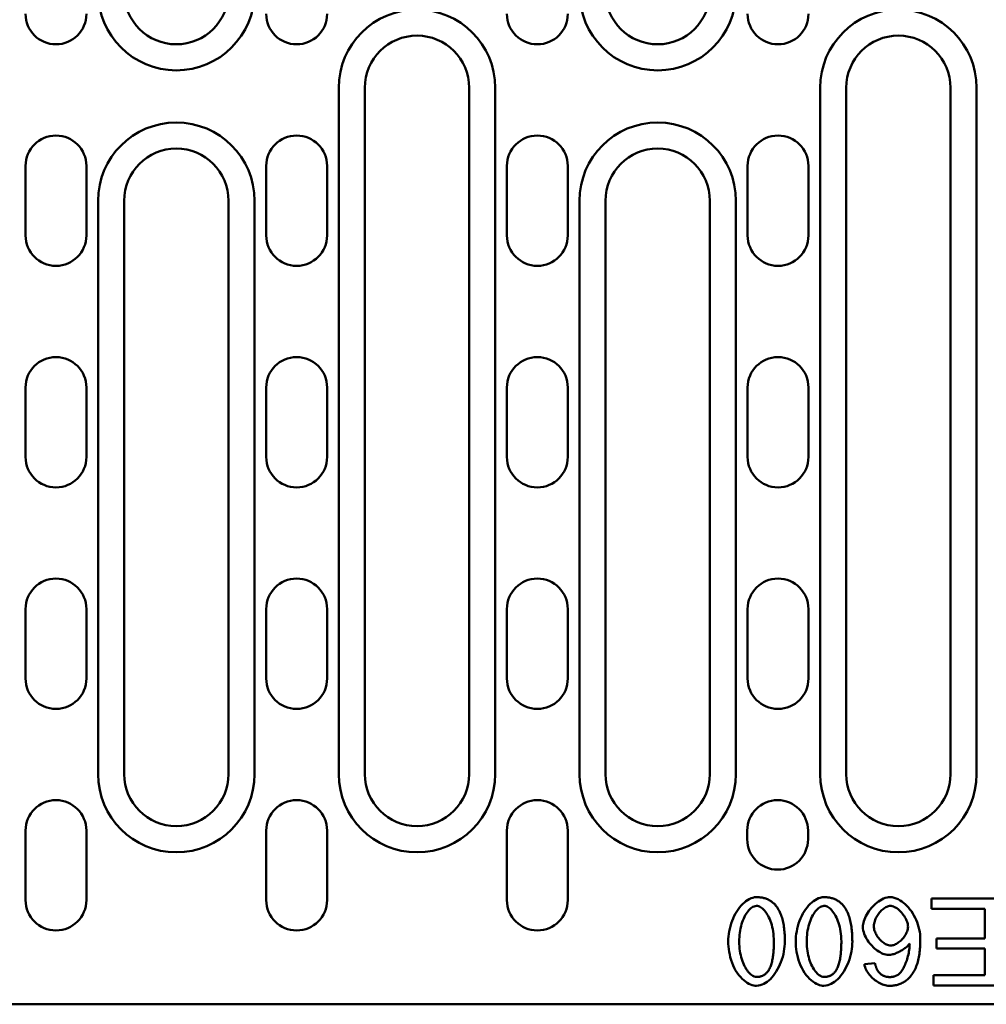
# Model space of a CAD drawing. Units: millimetres. Extents: x 1461 to 5855, y 1189 to 6112.
# Drawn here: x 3999 to 4110, y 4178 to 4291 of the extents above; entities that cross this region are included whole.
import ezdxf

# ---------------------------------------------------------------- set-up
doc = ezdxf.new("R2010")
doc.units = ezdxf.units.MM
doc.layers.add('DUENN-18', color=94, linetype='Continuous')
doc.layers.add('SICHTBAR', color=7, linetype='Continuous')

msp = doc.modelspace()

# ---------------------------------------------------------------- linework, layer by layer
at = {"layer": 'DUENN-18', "linetype": 'Continuous', "lineweight": 50}
for p, q in [((4035.5084, 4283.1203), (4035.5084, 4204.1203)), ((4053.5084, 4204.1203), (4053.5084, 4283.1203)), ((4090.9084, 4283.1203), (4090.9084, 4204.1203)), ((4108.9084, 4204.1203), (4108.9084, 4283.1203)), ((4007.8084, 4270.1203), (4007.8084, 4204.1203)), ((4025.8084, 4204.1203), (4025.8084, 4270.1203)), ((4063.2084, 4270.1203), (4063.2084, 4204.1203)), ((4081.2084, 4204.1203), (4081.2084, 4270.1203)), ((4111.1721, 4189.788), (4103.7026, 4189.788)), ((4103.7026, 4189.788), (4103.7026, 4188.6066)), ((4103.7026, 4188.6066), (4109.8459, 4188.6066)), ((4109.8459, 4188.6066), (4109.8459, 4185.2072)), ((4109.8459, 4185.2072), (4104.3047, 4185.2072)), ((4104.3047, 4185.2072), (4104.3047, 4184.0258)), ((4104.3047, 4184.0258), (4109.8459, 4184.0258)), ((4109.8459, 4184.0258), (4109.8459, 4180.9694)), ((4097.2163, 4182.3413), (4095.9968, 4182.2422)), ((4109.8459, 4180.9694), (4103.9312, 4180.9694)), ((4103.9312, 4180.9694), (4103.9312, 4179.788)), ((4103.9312, 4179.788), (4111.1721, 4179.788))]:
    msp.add_line(p, q, dxfattribs=at).dxf.unprotected_set("ltscale", 0)
for points in [[(4083.5806, 4189.9556), (4083.3653, 4189.9392), (4083.1538, 4189.8936), (4082.9487, 4189.8235), (4082.7513, 4189.7329), (4082.5604, 4189.6241), (4082.3704, 4189.4946), (4082.1817, 4189.3443), (4081.9955, 4189.1736), (4081.8125, 4188.9822), (4081.6358, 4188.7729), (4081.4672, 4188.5477), (4081.3075, 4188.3077), (4081.1574, 4188.0538), (4081.0173, 4187.787), (4080.888, 4187.5082), (4080.7702, 4187.2184), (4080.6651, 4186.9207), (4080.5743, 4186.6206), (4080.498, 4186.3198), (4080.4357, 4186.0198), (4080.3876, 4185.7219), (4080.3533, 4185.4278), (4080.3328, 4185.1389), (4080.3261, 4184.8566)], [(4085.852, 4188.9267), (4085.7829, 4189.0099), (4085.711, 4189.0904), (4085.6362, 4189.168), (4085.5586, 4189.2426), (4085.4779, 4189.3141), (4085.3942, 4189.3824), (4085.3076, 4189.4473), (4085.2187, 4189.5082), (4085.1275, 4189.5652), (4085.0341, 4189.6183), (4084.9385, 4189.6674), (4084.8405, 4189.7126), (4084.7405, 4189.7539), (4084.6392, 4189.791), (4084.5367, 4189.824), (4084.4333, 4189.8529), (4084.329, 4189.878), (4084.2238, 4189.8994), (4084.1179, 4189.9171), (4084.0114, 4189.9313), (4083.9043, 4189.9421), (4083.7968, 4189.9497), (4083.6888, 4189.9542), (4083.5806, 4189.9556)], [(4091.3474, 4189.9556), (4091.132, 4189.9392), (4090.9205, 4189.8936), (4090.7154, 4189.8235), (4090.518, 4189.7329), (4090.3272, 4189.6241), (4090.1372, 4189.4946), (4089.9485, 4189.3443), (4089.7622, 4189.1736), (4089.5793, 4188.9822), (4089.4025, 4188.7729), (4089.234, 4188.5477), (4089.0743, 4188.3077), (4088.9241, 4188.0538), (4088.784, 4187.787), (4088.6548, 4187.5082), (4088.5369, 4187.2184), (4088.4318, 4186.9207), (4088.3411, 4186.6206), (4088.2647, 4186.3198), (4088.2025, 4186.0198), (4088.1543, 4185.7219), (4088.1201, 4185.4278), (4088.0996, 4185.1389), (4088.0928, 4184.8566)], [(4093.6187, 4188.9267), (4093.5497, 4189.0099), (4093.4778, 4189.0904), (4093.403, 4189.168), (4093.3253, 4189.2426), (4093.2447, 4189.3141), (4093.161, 4189.3824), (4093.0744, 4189.4473), (4092.9855, 4189.5082), (4092.8943, 4189.5652), (4092.8009, 4189.6183), (4092.7052, 4189.6674), (4092.6073, 4189.7126), (4092.5072, 4189.7539), (4092.4059, 4189.791), (4092.3035, 4189.824), (4092.2001, 4189.8529), (4092.0957, 4189.878), (4091.9906, 4189.8994), (4091.8847, 4189.9171), (4091.7782, 4189.9313), (4091.6711, 4189.9421), (4091.5635, 4189.9497), (4091.4556, 4189.9542), (4091.3474, 4189.9556)], [(4098.9541, 4189.9556), (4098.7831, 4189.9448), (4098.599, 4189.912), (4098.4038, 4189.8568), (4098.2031, 4189.7804), (4098.007, 4189.6875), (4097.8176, 4189.5813), (4097.6357, 4189.464), (4097.4583, 4189.3346), (4097.2849, 4189.1934), (4097.1166, 4189.041), (4096.9541, 4188.8783), (4096.7983, 4188.7059), (4096.6499, 4188.5249), (4096.5099, 4188.3358), (4096.3811, 4188.1429), (4096.2652, 4187.949), (4096.1621, 4187.7556), (4096.0723, 4187.5641), (4095.9958, 4187.3756), (4095.9329, 4187.1918), (4095.884, 4187.0144), (4095.8491, 4186.846), (4095.8284, 4186.6877), (4095.8215, 4186.541)], [(4102.4297, 4185.1081), (4102.4219, 4185.3941), (4102.3986, 4185.679), (4102.3603, 4185.9621), (4102.3073, 4186.2429), (4102.2401, 4186.5207), (4102.1589, 4186.7949), (4102.064, 4187.0652), (4101.9559, 4187.3306), (4101.8348, 4187.5904), (4101.7013, 4187.8437), (4101.5556, 4188.0896), (4101.3991, 4188.3259), (4101.234, 4188.5495), (4101.0614, 4188.7596), (4100.8821, 4188.9554), (4100.6971, 4189.1362), (4100.5073, 4189.3013), (4100.3119, 4189.4511), (4100.1061, 4189.5879), (4099.8905, 4189.7086), (4099.6665, 4189.8096), (4099.4351, 4189.8873), (4099.1967, 4189.9377), (4098.9541, 4189.9556)], [(4081.5913, 4184.8566), (4081.5953, 4185.108), (4081.6076, 4185.3595), (4081.6283, 4185.6103), (4081.6577, 4185.8602), (4081.6959, 4186.1085), (4081.7433, 4186.3548), (4081.8001, 4186.5986), (4081.866, 4186.8379), (4081.9393, 4187.0668), (4082.0193, 4187.2844), (4082.1054, 4187.4902), (4082.1969, 4187.6839), (4082.2932, 4187.8651), (4082.3936, 4188.0337), (4082.4976, 4188.1891), (4082.6045, 4188.3311), (4082.7136, 4188.4594), (4082.8245, 4188.5735), (4082.9363, 4188.6731), (4083.051, 4188.7597), (4083.1737, 4188.835), (4083.3037, 4188.895), (4083.4399, 4188.9349), (4083.5806, 4188.9496)], [(4083.5806, 4188.9496), (4083.7051, 4188.9383), (4083.8264, 4188.907), (4083.9428, 4188.8596), (4084.0548, 4188.7986), (4084.167, 4188.7227), (4084.2791, 4188.632), (4084.3905, 4188.5267), (4084.5007, 4188.4072), (4084.6087, 4188.274), (4084.7141, 4188.1274), (4084.8163, 4187.9679), (4084.9146, 4187.7956), (4085.0085, 4187.611), (4085.0973, 4187.4144), (4085.1805, 4187.206), (4085.2574, 4186.9863), (4085.3276, 4186.7555), (4085.3903, 4186.5139), (4085.445, 4186.2619), (4085.4911, 4185.9998), (4085.5281, 4185.7279), (4085.5552, 4185.4464), (4085.5719, 4185.1559), (4085.5776, 4184.8566)], [(4086.8428, 4184.8566), (4086.8417, 4185.0461), (4086.8382, 4185.2355), (4086.8321, 4185.4245), (4086.8235, 4185.6129), (4086.812, 4185.8005), (4086.7977, 4185.9869), (4086.7803, 4186.172), (4086.7598, 4186.3556), (4086.7359, 4186.5373), (4086.7086, 4186.7169), (4086.6777, 4186.8943), (4086.6431, 4187.0691), (4086.6046, 4187.2411), (4086.5621, 4187.4101), (4086.5155, 4187.5758), (4086.4647, 4187.738), (4086.4094, 4187.8967), (4086.3487, 4188.0534), (4086.2822, 4188.2079), (4086.2096, 4188.3596), (4086.1305, 4188.508), (4086.0448, 4188.6524), (4085.952, 4188.7921), (4085.852, 4188.9267)], [(4089.358, 4184.8566), (4089.3621, 4185.108), (4089.3743, 4185.3595), (4089.395, 4185.6103), (4089.4244, 4185.8602), (4089.4627, 4186.1085), (4089.5101, 4186.3548), (4089.5668, 4186.5986), (4089.6327, 4186.8379), (4089.7061, 4187.0668), (4089.7861, 4187.2844), (4089.8722, 4187.4902), (4089.9637, 4187.6839), (4090.0599, 4187.8651), (4090.1604, 4188.0337), (4090.2643, 4188.1891), (4090.3712, 4188.3311), (4090.4804, 4188.4594), (4090.5912, 4188.5735), (4090.7031, 4188.6731), (4090.8177, 4188.7597), (4090.9405, 4188.835), (4091.0705, 4188.895), (4091.2067, 4188.9349), (4091.3474, 4188.9496)], [(4091.3474, 4188.9496), (4091.4718, 4188.9383), (4091.5932, 4188.907), (4091.7096, 4188.8596), (4091.8216, 4188.7986), (4091.9337, 4188.7227), (4092.0458, 4188.632), (4092.1573, 4188.5267), (4092.2674, 4188.4072), (4092.3755, 4188.274), (4092.4809, 4188.1274), (4092.5831, 4187.9679), (4092.6814, 4187.7956), (4092.7753, 4187.611), (4092.8641, 4187.4144), (4092.9472, 4187.206), (4093.0242, 4186.9863), (4093.0943, 4186.7555), (4093.1571, 4186.5139), (4093.2118, 4186.2619), (4093.2579, 4185.9998), (4093.2948, 4185.7279), (4093.3219, 4185.4464), (4093.3386, 4185.1559), (4093.3443, 4184.8566)], [(4094.6096, 4184.8566), (4094.6084, 4185.0461), (4094.6049, 4185.2355), (4094.5989, 4185.4245), (4094.5902, 4185.6129), (4094.5788, 4185.8005), (4094.5645, 4185.9869), (4094.5471, 4186.172), (4094.5265, 4186.3556), (4094.5027, 4186.5373), (4094.4753, 4186.7169), (4094.4444, 4186.8943), (4094.4098, 4187.0691), (4094.3714, 4187.2411), (4094.3289, 4187.4101), (4094.2823, 4187.5758), (4094.2315, 4187.738), (4094.1762, 4187.8967), (4094.1155, 4188.0534), (4094.0489, 4188.2079), (4093.9763, 4188.3596), (4093.8973, 4188.508), (4093.8116, 4188.6524), (4093.7188, 4188.7921), (4093.6187, 4188.9267)], [(4097.0867, 4186.6172), (4097.0932, 4186.7621), (4097.112, 4186.9064), (4097.1416, 4187.0493), (4097.181, 4187.1898), (4097.2289, 4187.3271), (4097.2846, 4187.4618), (4097.3478, 4187.594), (4097.4176, 4187.7231), (4097.4934, 4187.8484), (4097.5745, 4187.9695), (4097.6604, 4188.086), (4097.7508, 4188.1977), (4097.8449, 4188.304), (4097.9423, 4188.4043), (4098.0425, 4188.498), (4098.1447, 4188.5846), (4098.2486, 4188.6635), (4098.3532, 4188.734), (4098.458, 4188.7955), (4098.5625, 4188.8474), (4098.6661, 4188.8894), (4098.7699, 4188.9211), (4098.8766, 4188.942), (4098.9846, 4188.9496)], [(4098.9846, 4188.9496), (4099.0907, 4188.9414), (4099.208, 4188.9167), (4099.3349, 4188.875), (4099.4651, 4188.8181), (4099.5917, 4188.7503), (4099.7132, 4188.6742), (4099.8298, 4188.591), (4099.9447, 4188.499), (4100.0575, 4188.3987), (4100.1676, 4188.2905), (4100.2744, 4188.1748), (4100.3773, 4188.0521), (4100.4756, 4187.923), (4100.5683, 4187.7887), (4100.6528, 4187.6532), (4100.7289, 4187.5174), (4100.7965, 4187.3824), (4100.8555, 4187.249), (4100.9056, 4187.1183), (4100.9469, 4186.9912), (4100.9789, 4186.8693), (4101.0016, 4186.7543), (4101.0152, 4186.6471), (4101.0197, 4186.5486)], [(4095.8215, 4186.541), (4095.8328, 4186.3357), (4095.8649, 4186.1316), (4095.9149, 4185.9306), (4095.9799, 4185.7347), (4096.0581, 4185.5434), (4096.1483, 4185.3561), (4096.2489, 4185.1739), (4096.3583, 4184.9976), (4096.4755, 4184.8274), (4096.601, 4184.662), (4096.734, 4184.5019), (4096.8736, 4184.3482), (4097.0189, 4184.2016), (4097.1691, 4184.0629), (4097.3232, 4183.9331), (4097.4806, 4183.8129), (4097.6402, 4183.7033), (4097.8012, 4183.6051), (4097.9626, 4183.5191), (4098.1236, 4183.4462), (4098.2835, 4183.3872), (4098.4456, 4183.3419), (4098.6114, 4183.3123), (4098.7788, 4183.3017)], [(4099.0303, 4184.384), (4098.9063, 4184.3922), (4098.7838, 4184.4152), (4098.6643, 4184.4505), (4098.548, 4184.4963), (4098.435, 4184.551), (4098.3261, 4184.6131), (4098.221, 4184.6817), (4098.1177, 4184.7575), (4098.0164, 4184.8403), (4097.9177, 4184.9294), (4097.8221, 4185.0243), (4097.73, 4185.1247), (4097.6419, 4185.2299), (4097.5583, 4185.3396), (4097.4793, 4185.454), (4097.4056, 4185.5724), (4097.3379, 4185.6944), (4097.2767, 4185.8194), (4097.2227, 4185.947), (4097.1767, 4186.0767), (4097.1391, 4186.2091), (4097.1108, 4186.3438), (4097.0929, 4186.4802), (4097.0867, 4186.6172)], [(4101.0197, 4186.5486), (4101.0121, 4186.4107), (4100.9908, 4186.2737), (4100.9574, 4186.1388), (4100.914, 4186.0073), (4100.8615, 4185.8787), (4100.801, 4185.753), (4100.7334, 4185.6308), (4100.6598, 4185.5127), (4100.5807, 4185.3984), (4100.4959, 4185.2874), (4100.4061, 4185.1801), (4100.3117, 4185.0771), (4100.2135, 4184.9791), (4100.1118, 4184.8864), (4100.0075, 4184.7998), (4099.9009, 4184.7198), (4099.7932, 4184.6471), (4099.685, 4184.5823), (4099.5768, 4184.5259), (4099.469, 4184.4783), (4099.3621, 4184.4397), (4099.2534, 4184.4102), (4099.1423, 4184.3909), (4099.0303, 4184.384)], [(4080.3261, 4184.8566), (4080.3324, 4184.571), (4080.3519, 4184.2751), (4080.3848, 4183.9711), (4080.4315, 4183.6613), (4080.4924, 4183.3478), (4080.5679, 4183.033), (4080.6584, 4182.7192), (4080.7643, 4182.4086), (4080.8861, 4182.1034), (4081.0242, 4181.8056), (4081.1791, 4181.5173), (4081.3505, 4181.2418), (4081.5314, 4180.9901), (4081.7192, 4180.7636), (4081.9125, 4180.5615), (4082.1099, 4180.3831), (4082.3096, 4180.2279), (4082.5086, 4180.0961), (4082.7047, 4179.987), (4082.8961, 4179.8997), (4083.0812, 4179.8332), (4083.2582, 4179.7864), (4083.4252, 4179.7589), (4083.5806, 4179.7498)], [(4083.5959, 4180.7636), (4083.4473, 4180.7792), (4083.3037, 4180.8221), (4083.1677, 4180.8859), (4083.0392, 4180.9662), (4082.9183, 4181.0594), (4082.8057, 4181.1618), (4082.6995, 4181.2729), (4082.595, 4181.3966), (4082.493, 4181.5326), (4082.3937, 4181.6807), (4082.2978, 4181.8405), (4082.2058, 4182.0117), (4082.1181, 4182.1941), (4082.0354, 4182.3874), (4081.958, 4182.5912), (4081.8867, 4182.8054), (4081.8217, 4183.0296), (4081.7637, 4183.2636), (4081.7132, 4183.507), (4081.6707, 4183.7597), (4081.6367, 4184.0212), (4081.6118, 4184.2914), (4081.5965, 4184.5699), (4081.5913, 4184.8566)], [(4083.5806, 4179.7498), (4083.7968, 4179.7661), (4084.0093, 4179.8114), (4084.2153, 4179.8813), (4084.4137, 4179.9717), (4084.6054, 4180.0806), (4084.7962, 4180.2101), (4084.9854, 4180.3604), (4085.1721, 4180.5313), (4085.3553, 4180.7227), (4085.5323, 4180.9322), (4085.701, 4181.1576), (4085.8608, 4181.3978), (4086.011, 4181.652), (4086.1511, 4181.919), (4086.2803, 4182.1979), (4086.3981, 4182.4878), (4086.5032, 4182.7857), (4086.5939, 4183.0861), (4086.6704, 4183.3875), (4086.7328, 4183.6883), (4086.7811, 4183.9871), (4086.8154, 4184.2823), (4086.836, 4184.5727), (4086.8428, 4184.8566)], [(4085.5776, 4184.8566), (4085.5768, 4184.6882), (4085.5745, 4184.5211), (4085.5706, 4184.3554), (4085.565, 4184.1914), (4085.5576, 4184.0292), (4085.5484, 4183.869), (4085.5372, 4183.711), (4085.5242, 4183.5554), (4085.509, 4183.4024), (4085.4917, 4183.2522), (4085.4723, 4183.1049), (4085.4506, 4182.9607), (4085.4266, 4182.8199), (4085.4001, 4182.6827), (4085.3712, 4182.5491), (4085.3398, 4182.4194), (4085.3057, 4182.2938), (4085.269, 4182.1724), (4085.2283, 4182.0522), (4085.1827, 4181.9322), (4085.1319, 4181.8138), (4085.0756, 4181.6982), (4085.0133, 4181.5865), (4084.9449, 4181.48)], [(4088.0928, 4184.8566), (4088.0992, 4184.571), (4088.1187, 4184.2751), (4088.1515, 4183.9711), (4088.1982, 4183.6613), (4088.2591, 4183.3478), (4088.3347, 4183.033), (4088.4252, 4182.7192), (4088.5311, 4182.4086), (4088.6529, 4182.1034), (4088.791, 4181.8056), (4088.9459, 4181.5173), (4089.1172, 4181.2418), (4089.2982, 4180.9901), (4089.486, 4180.7636), (4089.6793, 4180.5615), (4089.8767, 4180.3831), (4090.0764, 4180.2279), (4090.2753, 4180.0961), (4090.4714, 4179.987), (4090.6629, 4179.8997), (4090.848, 4179.8332), (4091.0249, 4179.7864), (4091.192, 4179.7589), (4091.3474, 4179.7498)], [(4091.3626, 4180.7636), (4091.2141, 4180.7792), (4091.0705, 4180.8221), (4090.9345, 4180.8859), (4090.806, 4180.9662), (4090.685, 4181.0594), (4090.5725, 4181.1618), (4090.4662, 4181.2729), (4090.3618, 4181.3966), (4090.2597, 4181.5326), (4090.1605, 4181.6807), (4090.0646, 4181.8405), (4089.9726, 4182.0117), (4089.8849, 4182.1941), (4089.8022, 4182.3874), (4089.7248, 4182.5912), (4089.6534, 4182.8054), (4089.5885, 4183.0296), (4089.5305, 4183.2636), (4089.48, 4183.507), (4089.4375, 4183.7597), (4089.4035, 4184.0212), (4089.3786, 4184.2914), (4089.3633, 4184.5699), (4089.358, 4184.8566)], [(4091.3474, 4179.7498), (4091.5636, 4179.7661), (4091.776, 4179.8114), (4091.9821, 4179.8813), (4092.1805, 4179.9717), (4092.3722, 4180.0806), (4092.5629, 4180.2101), (4092.7521, 4180.3604), (4092.9388, 4180.5313), (4093.122, 4180.7227), (4093.299, 4180.9322), (4093.4677, 4181.1576), (4093.6275, 4181.3978), (4093.7778, 4181.652), (4093.9178, 4181.919), (4094.0471, 4182.1979), (4094.1649, 4182.4878), (4094.2699, 4182.7857), (4094.3607, 4183.0861), (4094.4372, 4183.3875), (4094.4995, 4183.6883), (4094.5478, 4183.9871), (4094.5822, 4184.2823), (4094.6028, 4184.5727), (4094.6096, 4184.8566)], [(4093.3443, 4184.8566), (4093.3436, 4184.6882), (4093.3413, 4184.5211), (4093.3373, 4184.3554), (4093.3317, 4184.1914), (4093.3243, 4184.0292), (4093.3151, 4183.869), (4093.304, 4183.711), (4093.2909, 4183.5554), (4093.2758, 4183.4024), (4093.2585, 4183.2522), (4093.2391, 4183.1049), (4093.2174, 4182.9607), (4093.1933, 4182.8199), (4093.1669, 4182.6827), (4093.138, 4182.5491), (4093.1066, 4182.4194), (4093.0725, 4182.2938), (4093.0358, 4182.1724), (4092.995, 4182.0522), (4092.9494, 4181.9322), (4092.8986, 4181.8138), (4092.8423, 4181.6982), (4092.7801, 4181.5865), (4092.7117, 4181.48)], [(4098.7788, 4183.3017), (4098.8977, 4183.3073), (4099.0184, 4183.3228), (4099.138, 4183.3457), (4099.2535, 4183.3739), (4099.3676, 4183.4069), (4099.4813, 4183.4444), (4099.5939, 4183.4856), (4099.7046, 4183.53), (4099.8133, 4183.5772), (4099.922, 4183.6279), (4100.0302, 4183.682), (4100.1376, 4183.7391), (4100.2437, 4183.7992), (4100.3478, 4183.862), (4100.4497, 4183.9273), (4100.5487, 4183.9949), (4100.6444, 4184.0645), (4100.7363, 4184.136), (4100.8239, 4184.2091), (4100.9091, 4184.2859), (4100.9921, 4184.3673), (4101.0711, 4184.4531), (4101.1444, 4184.5426), (4101.2102, 4184.6355)], [(4101.2102, 4184.6355), (4101.2051, 4184.4514), (4101.1938, 4184.2667), (4101.1766, 4184.0817), (4101.1539, 4183.8972), (4101.1257, 4183.7135), (4101.0926, 4183.5314), (4101.0548, 4183.3512), (4101.0126, 4183.1735), (4100.9663, 4182.9989), (4100.9162, 4182.828), (4100.8626, 4182.6611), (4100.8058, 4182.4989), (4100.7461, 4182.3419), (4100.6838, 4182.1907), (4100.6192, 4182.0457), (4100.5527, 4181.9075), (4100.4844, 4181.7767), (4100.4147, 4181.6538), (4100.3439, 4181.5394), (4100.2723, 4181.4339), (4100.2001, 4181.338), (4100.1224, 4181.2462), (4100.0368, 4181.1595), (4099.9449, 4181.0837)], [(4101.355, 4180.8931), (4101.4661, 4181.0376), (4101.5691, 4181.1879), (4101.6643, 4181.3431), (4101.752, 4181.5029), (4101.8324, 4181.6666), (4101.9062, 4181.8338), (4101.9736, 4182.004), (4102.0349, 4182.1767), (4102.0904, 4182.3514), (4102.1404, 4182.5274), (4102.1853, 4182.7046), (4102.2257, 4182.884), (4102.2619, 4183.0655), (4102.294, 4183.2489), (4102.3221, 4183.4337), (4102.3466, 4183.6197), (4102.3675, 4183.8065), (4102.3851, 4183.9937), (4102.3995, 4184.1811), (4102.4108, 4184.3683), (4102.4193, 4184.5549), (4102.4252, 4184.7406), (4102.4286, 4184.9251), (4102.4297, 4185.1081)], [(4095.9968, 4182.2422), (4096.0278, 4182.0738), (4096.0749, 4181.9087), (4096.1355, 4181.7481), (4096.2078, 4181.5924), (4096.2903, 4181.4412), (4096.3817, 4181.2951), (4096.4805, 4181.1545), (4096.587, 4181.018), (4096.7007, 4180.8858), (4096.8207, 4180.7585), (4096.9462, 4180.6365), (4097.0767, 4180.5204), (4097.2111, 4180.4108), (4097.349, 4180.3079), (4097.4901, 4180.2121), (4097.6339, 4180.1237), (4097.7798, 4180.0433), (4097.9271, 4179.9714), (4098.0752, 4179.9086), (4098.2236, 4179.8554), (4098.3744, 4179.8117), (4098.5281, 4179.7784), (4098.6836, 4179.7573), (4098.8398, 4179.7498)], [(4097.6812, 4181.2819), (4097.6501, 4181.3186), (4097.6202, 4181.3566), (4097.5917, 4181.3959), (4097.5644, 4181.4363), (4097.5384, 4181.4777), (4097.5136, 4181.5198), (4097.4899, 4181.5626), (4097.4674, 4181.6059), (4097.446, 4181.6495), (4097.4257, 4181.6934), (4097.4064, 4181.7374), (4097.3879, 4181.7819), (4097.3701, 4181.8271), (4097.3529, 4181.8727), (4097.3365, 4181.9188), (4097.3207, 4181.9653), (4097.3055, 4182.012), (4097.2911, 4182.059), (4097.2771, 4182.1061), (4097.2638, 4182.1533), (4097.2511, 4182.2004), (4097.2389, 4182.2475), (4097.2273, 4182.2945), (4097.2163, 4182.3413)], [(4084.9449, 4181.48), (4084.9057, 4181.4259), (4084.8649, 4181.3732), (4084.8223, 4181.3219), (4084.778, 4181.2721), (4084.7319, 4181.224), (4084.684, 4181.1776), (4084.6343, 4181.1332), (4084.5827, 4181.0908), (4084.5297, 4181.0508), (4084.4751, 4181.0132), (4084.4191, 4180.9781), (4084.3615, 4180.9456), (4084.3024, 4180.9155), (4084.2417, 4180.8881), (4084.1797, 4180.8634), (4084.1171, 4180.8416), (4084.0537, 4180.8227), (4083.9898, 4180.8066), (4083.9253, 4180.7931), (4083.8603, 4180.7823), (4083.7948, 4180.774), (4083.7289, 4180.7681), (4083.6626, 4180.7647), (4083.5959, 4180.7636)], [(4092.7117, 4181.48), (4092.6725, 4181.4259), (4092.6316, 4181.3732), (4092.5891, 4181.3219), (4092.5447, 4181.2721), (4092.4987, 4181.224), (4092.4508, 4181.1776), (4092.401, 4181.1332), (4092.3495, 4181.0908), (4092.2964, 4181.0508), (4092.2419, 4181.0132), (4092.1858, 4180.9781), (4092.1283, 4180.9456), (4092.0692, 4180.9155), (4092.0085, 4180.8881), (4091.9465, 4180.8634), (4091.8838, 4180.8416), (4091.8205, 4180.8227), (4091.7566, 4180.8066), (4091.6921, 4180.7931), (4091.6271, 4180.7823), (4091.5616, 4180.774), (4091.4957, 4180.7681), (4091.4293, 4180.7647), (4091.3626, 4180.7636)], [(4098.916, 4180.756), (4098.8581, 4180.7568), (4098.8003, 4180.7593), (4098.7426, 4180.7636), (4098.6851, 4180.7697), (4098.6279, 4180.7777), (4098.5708, 4180.7876), (4098.5141, 4180.7994), (4098.458, 4180.8132), (4098.4025, 4180.8289), (4098.3477, 4180.8466), (4098.2934, 4180.8664), (4098.2399, 4180.8881), (4098.1871, 4180.9118), (4098.1355, 4180.9373), (4098.085, 4180.9646), (4098.0358, 4180.9935), (4097.9876, 4181.0241), (4097.9406, 4181.0563), (4097.8947, 4181.0902), (4097.8498, 4181.1256), (4097.8061, 4181.1625), (4097.7634, 4181.2008), (4097.7218, 4181.2407), (4097.6812, 4181.2819)], [(4098.8398, 4179.7498), (4098.9598, 4179.7515), (4099.0797, 4179.7566), (4099.1994, 4179.7653), (4099.3186, 4179.7777), (4099.4374, 4179.794), (4099.5555, 4179.8143), (4099.673, 4179.8388), (4099.7895, 4179.8675), (4099.9043, 4179.9005), (4100.0176, 4179.9378), (4100.1293, 4179.9795), (4100.2392, 4180.0258), (4100.3473, 4180.0765), (4100.4537, 4180.132), (4100.5573, 4180.1915), (4100.6578, 4180.2551), (4100.7553, 4180.3224), (4100.8497, 4180.3934), (4100.9411, 4180.4681), (4101.0296, 4180.5463), (4101.1152, 4180.6281), (4101.1979, 4180.7131), (4101.2778, 4180.8016), (4101.355, 4180.8931)], [(4099.9449, 4181.0837), (4099.9076, 4181.0568), (4099.8697, 4181.031), (4099.8312, 4181.0062), (4099.7921, 4180.9827), (4099.7525, 4180.9602), (4099.7122, 4180.939), (4099.6714, 4180.9188), (4099.63, 4180.8998), (4099.588, 4180.8819), (4099.5455, 4180.8652), (4099.5023, 4180.8497), (4099.4585, 4180.8353), (4099.4144, 4180.8222), (4099.37, 4180.8103), (4099.3254, 4180.7997), (4099.2806, 4180.7903), (4099.2356, 4180.782), (4099.1904, 4180.775), (4099.1451, 4180.7691), (4099.0995, 4180.7643), (4099.0539, 4180.7606), (4099.008, 4180.758), (4098.9621, 4180.7565), (4098.916, 4180.756)]]:
    msp.add_lwpolyline(points, dxfattribs=at).dxf.unprotected_set("ltscale", 0)
for centre, start, end in [((4016.8084, 4294.1203), 180, 0), ((4072.2084, 4294.1203), 180, 0), ((4044.5084, 4283.1203), 0, 180), ((4099.9084, 4283.1203), 0, 180), ((4016.8084, 4270.1203), 0, 180), ((4072.2084, 4270.1203), 0, 180), ((4016.8084, 4204.1203), 180, 0), ((4044.5084, 4204.1203), 180, 0), ((4072.2084, 4204.1203), 180, 0), ((4099.9084, 4204.1203), 180, 0)]:
    msp.add_arc(centre, 9, start, end, dxfattribs=at).dxf.unprotected_set("ltscale", 0)
at = {"layer": 'SICHTBAR', "linetype": 'Continuous', "lineweight": 50}
for p, q in [((4038.5084, 4204.1203), (4038.5084, 4283.1203)), ((4050.5084, 4283.1203), (4050.5084, 4204.1203)), ((4093.9084, 4204.1203), (4093.9084, 4283.1203)), ((4105.9084, 4283.1203), (4105.9084, 4204.1203)), ((3999.4584, 4266.1203), (3999.4584, 4274.1203)), ((4006.4584, 4274.1203), (4006.4584, 4266.1203)), ((4027.1584, 4266.1203), (4027.1584, 4274.1203)), ((4034.1584, 4274.1203), (4034.1584, 4266.1203)), ((4054.8584, 4266.1203), (4054.8584, 4274.1203)), ((4061.8584, 4274.1203), (4061.8584, 4266.1203)), ((4082.5584, 4266.1203), (4082.5584, 4274.1203)), ((4089.5584, 4274.1203), (4089.5584, 4266.1203)), ((4010.8084, 4204.1203), (4010.8084, 4270.1203)), ((4022.8084, 4270.1203), (4022.8084, 4204.1203)), ((4066.2084, 4204.1203), (4066.2084, 4270.1203)), ((4078.2084, 4270.1203), (4078.2084, 4204.1203)), ((3999.4584, 4240.6203), (3999.4584, 4248.6203)), ((4006.4584, 4248.6203), (4006.4584, 4240.6203)), ((4027.1584, 4240.6203), (4027.1584, 4248.6203)), ((4034.1584, 4248.6203), (4034.1584, 4240.6203)), ((4054.8584, 4240.6203), (4054.8584, 4248.6203)), ((4061.8584, 4248.6203), (4061.8584, 4240.6203)), ((4082.5584, 4240.6203), (4082.5584, 4248.6203)), ((4089.5584, 4248.6203), (4089.5584, 4240.6203)), ((3999.4584, 4215.1203), (3999.4584, 4223.1203)), ((4006.4584, 4223.1203), (4006.4584, 4215.1203)), ((4027.1584, 4215.1203), (4027.1584, 4223.1203)), ((4034.1584, 4223.1203), (4034.1584, 4215.1203)), ((4054.8584, 4215.1203), (4054.8584, 4223.1203)), ((4061.8584, 4223.1203), (4061.8584, 4215.1203)), ((4082.5584, 4215.1203), (4082.5584, 4223.1203)), ((4089.5584, 4223.1203), (4089.5584, 4215.1203)), ((3999.4584, 4189.6203), (3999.4584, 4197.6203)), ((4006.4584, 4197.6203), (4006.4584, 4189.6203)), ((4027.1584, 4189.6203), (4027.1584, 4197.6203)), ((4034.1584, 4197.6203), (4034.1584, 4189.6203)), ((4054.8584, 4189.6203), (4054.8584, 4197.6203)), ((4061.8584, 4197.6203), (4061.8584, 4189.6203)), ((4082.5084, 4196.6203), (4082.5084, 4197.6203)), ((4089.5084, 4197.6203), (4089.5084, 4196.6203)), ((4210.9084, 4177.6203), (3711.9084, 4177.6203))]:
    msp.add_line(p, q, dxfattribs=at).dxf.unprotected_set("ltscale", 0)
for centre, radius, start, end in [((4016.8084, 4294.1203), 6, 180, 0), ((4072.2084, 4294.1203), 6, 180, 0), ((4002.9584, 4291.6203), 3.5, 180, 0), ((4030.6584, 4291.6203), 3.5, 180, 0), ((4058.3584, 4291.6203), 3.5, 180, 0), ((4086.0584, 4291.6203), 3.5, 180, 0), ((4044.5084, 4283.1203), 6, 0, 180), ((4099.9084, 4283.1203), 6, 0, 180), ((4002.9584, 4274.1203), 3.5, 0, 180), ((4030.6584, 4274.1203), 3.5, 0, 180), ((4058.3584, 4274.1203), 3.5, 0, 180), ((4086.0584, 4274.1203), 3.5, 0, 180), ((4016.8084, 4270.1203), 6, 0, 180), ((4072.2084, 4270.1203), 6, 0, 180), ((4002.9584, 4266.1203), 3.5, 180, 0), ((4030.6584, 4266.1203), 3.5, 180, 0), ((4058.3584, 4266.1203), 3.5, 180, 0), ((4086.0584, 4266.1203), 3.5, 180, 0), ((4002.9584, 4248.6203), 3.5, 0, 180), ((4030.6584, 4248.6203), 3.5, 0, 180), ((4058.3584, 4248.6203), 3.5, 0, 180), ((4086.0584, 4248.6203), 3.5, 0, 180), ((4002.9584, 4240.6203), 3.5, 180, 0), ((4030.6584, 4240.6203), 3.5, 180, 0), ((4058.3584, 4240.6203), 3.5, 180, 0), ((4086.0584, 4240.6203), 3.5, 180, 0), ((4002.9584, 4223.1203), 3.5, 0, 180), ((4030.6584, 4223.1203), 3.5, 0, 180), ((4058.3584, 4223.1203), 3.5, 0, 180), ((4086.0584, 4223.1203), 3.5, 0, 180), ((4002.9584, 4215.1203), 3.5, 180, 0), ((4030.6584, 4215.1203), 3.5, 180, 0), ((4058.3584, 4215.1203), 3.5, 180, 0), ((4086.0584, 4215.1203), 3.5, 180, 0), ((4016.8084, 4204.1203), 6, 180, 0), ((4044.5084, 4204.1203), 6, 180, 0), ((4072.2084, 4204.1203), 6, 180, 0), ((4099.9084, 4204.1203), 6, 180, 0), ((4002.9584, 4197.6203), 3.5, 0, 180), ((4030.6584, 4197.6203), 3.5, 0, 180), ((4058.3584, 4197.6203), 3.5, 0, 180), ((4086.0084, 4197.6203), 3.5, 0, 180), ((4086.0084, 4196.6203), 3.5, 180, 0), ((4002.9584, 4189.6203), 3.5, 180, 0), ((4030.6584, 4189.6203), 3.5, 180, 0), ((4058.3584, 4189.6203), 3.5, 180, 0)]:
    msp.add_arc(centre, radius, start, end, dxfattribs=at).dxf.unprotected_set("ltscale", 0)

doc.saveas('drawing.dxf')
